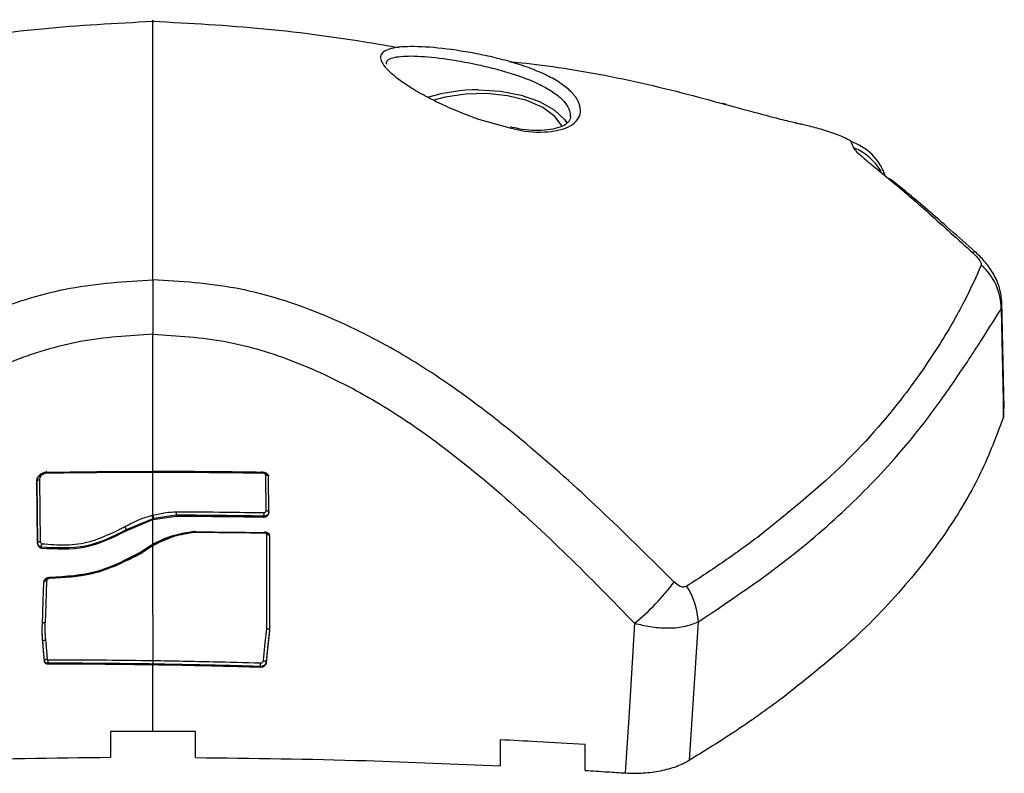
# Model space of a CAD drawing. Units: millimetres. Extents: x 0 to 10.6, y -0.1 to 11.9.
# Drawn here: x 3.3 to 3.3, y 8 to 8.1 of the extents above; entities that cross this region are included whole.
import ezdxf

# ---------------------------------------------------------------- set-up
doc = ezdxf.new("R2010")
doc.units = ezdxf.units.MM

# ---------------------------------------------------------------- blocks, each defined once
blk = doc.blocks.new('OPSI A S073A')
at = {"color": 7, "linetype": 'Continuous', "lineweight": 25}
for p, q in [((1473.131389604923, 1387.341445672989), (1473.131125866876, 1387.341519087764)), ((1473.150995852565, 1387.319972844593), (1473.150825960391, 1387.327574981609)), ((1473.090925485288, 1387.315539840652), (1473.090925485288, 1387.325240022923)), ((1473.150940295054, 1387.319402320858), (1473.150947377329, 1387.319972990108)), ((1473.090925485288, 1387.312482215714), (1473.090925485288, 1387.315491994624)), ((1473.098924003899, 1387.312802888537), (1473.098896986736, 1387.315283926738)), ((1473.082724510444, 1387.314847205173), (1473.082778895294, 1387.310469097017)), ((1473.082778895294, 1387.310524238643), (1473.082724511278, 1387.314902293998)), ((1473.08291343473, 1387.314977056965), (1473.082967645825, 1387.31061528129)), ((1473.099112882975, 1387.312667783039), (1473.099085651477, 1387.315171061207)), ((1473.092575281664, 1387.312476539687), (1473.090978248257, 1387.31224032842)), ((1473.092575281664, 1387.312414312083), (1473.092575281664, 1387.312476519636)), ((1473.090925485288, 1387.312226484378), (1473.08903831545, 1387.311434541323)), ((1473.08903831545, 1387.311374363177), (1473.090925485288, 1387.312164680269)), ((1473.090925485288, 1387.312164680269), (1473.092575281664, 1387.312414312083)), ((1473.090925485288, 1387.312164680269), (1473.090925485288, 1387.312226484378)), ((1473.090925485288, 1387.310402771139), (1473.090925485288, 1387.312164680269)), ((1473.098731596329, 1387.312346475314), (1473.098731596329, 1387.312408454995)), ((1473.089038315481, 1387.311374363122), (1473.089038315481, 1387.311434413995)), ((1473.098959144296, 1387.30446323996), (1473.0989591257, 1387.311109471597)), ((1473.082778895316, 1387.310469097017), (1473.082778895316, 1387.310524238643)), ((1473.089994318342, 1387.309835856737), (1473.090822335502, 1387.310388064089)), ((1473.099147954849, 1387.310982196408), (1473.099147954849, 1387.304320222809)), ((1473.083031626519, 1387.3101573113), (1473.083031626519, 1387.310219845544)), ((1473.090925485288, 1387.305434980933), (1473.090925485288, 1387.310324064453)), ((1473.090925485288, 1387.305434980933), (1473.090925483513, 1387.302220244193)), ((1473.128790175194, 1387.295190496254), (1473.129409603557, 1387.304953570698)), ((1473.083153131437, 1387.303520438595), (1473.083153131437, 1387.303576190362)), ((1473.083278261272, 1387.30222377144), (1473.083278273221, 1387.302225003599)), ((1473.083278261263, 1387.302169425902), (1473.083278261263, 1387.302223772482)), ((1473.083504735458, 1387.302029792045), (1473.083504735458, 1387.302029540382)), ((1473.083504735458, 1387.301967573553), (1473.083504735458, 1387.302029540382)), ((1473.098908543218, 1387.302063096838), (1473.098908543218, 1387.302119050398)), ((1473.090925485288, 1387.297217872624), (1473.090925485288, 1387.301909820549)), ((1473.0985038133, 1387.301737545108), (1473.0985038133, 1387.301799665711)), ((1473.087925485293, 1387.297208862912), (1473.087925485293, 1387.29537170031)), ((1473.093925485288, 1387.29537170031), (1473.093925485288, 1387.297208862912)), ((1473.115415476617, 1387.296623076118), (1473.115415476617, 1387.294785432278)), ((1473.121415476617, 1387.294461578016), (1473.121415476617, 1387.296299476467))]:
    blk.add_line(p, q, dxfattribs=at)
at = {"color": 8, "linetype": 'Continuous', "lineweight": 25}
for p, q in [((1473.113896445025, 1387.340410739374), (1473.116109141066, 1387.339815953544)), ((1473.150768731156, 1387.327019200104), (1473.150768773447, 1387.327611971865)), ((1473.090925485685, 1387.315542287211), (1473.090925485288, 1387.315491994624))]:
    blk.add_line(p, q, dxfattribs=at)
at = {"color": 7, "linetype": 'Continuous', "lineweight": 25, "flags": 128}
for points in [[(1473.113894766554, 1387.342486088399), (1473.115450318371, 1387.342391649306), (1473.116915467171, 1387.342113820483), (1473.118205063832, 1387.341668748331), (1473.119244161682, 1387.341082298827), (1473.119972372131, 1387.340388554283), (1473.12015483659, 1387.340110948837)], [(1473.119793151629, 1387.339930718275), (1473.119283709006, 1387.340616096611), (1473.118429947468, 1387.341235189422), (1473.117295084175, 1387.341728671364), (1473.115950426763, 1387.342065535151), (1473.114480465002, 1387.342224614392), (1473.112977561995, 1387.342195913554), (1473.111536150667, 1387.341981236017), (1473.110736012805, 1387.341767410609)], [(1473.136236622054, 1387.340170369193), (1473.13632955725, 1387.340162135819), (1473.136821273997, 1387.340045939259)], [(1473.150768731156, 1387.327019200104), (1473.150864804319, 1387.322753686849), (1473.150940295054, 1387.319402320858)], [(1473.083121597113, 1387.304776545486), (1473.08318214222, 1387.306428166782), (1473.083229713419, 1387.3077258643)], [(1473.083418461009, 1387.307844012798), (1473.083358049881, 1387.306197456417), (1473.083310583987, 1387.30490372866)], [(1473.124913540804, 1387.304848520879), (1473.124544362516, 1387.298932964195), (1473.124254240085, 1387.29428494937)], [(1473.098720471931, 1387.302214666653), (1473.098854128254, 1387.303473878281), (1473.098959144296, 1387.30446323996)], [(1473.099147945143, 1387.304376170853), (1473.099013879811, 1387.303112194052), (1473.098908543218, 1387.302119050396)], [(1473.099147954849, 1387.304320222809), (1473.099013884082, 1387.303056242895), (1473.098908543218, 1387.302063096838)], [(1473.083278276322, 1387.302224970128), (1473.083235727116, 1387.302684387639), (1473.083208195246, 1387.302981656349), (1473.083180663354, 1387.303278923923), (1473.083153131437, 1387.303576190362)], [(1473.083278261263, 1387.302169425902), (1473.083208188621, 1387.302925995891), (1473.083153131437, 1387.303520438595)], [(1473.083341533522, 1387.303670305989), (1473.083412305818, 1387.302906728648), (1473.083467912541, 1387.302306769765)], [(1473.098720471931, 1387.302214666653), (1473.098757238507, 1387.30220949575), (1473.098792445177, 1387.302201623001), (1473.098824808163, 1387.302191335479), (1473.098853147377, 1387.302179008309), (1473.098876429459, 1387.302165090989), (1473.098893805449, 1387.302150091002), (1473.098904641747, 1387.302134555306), (1473.098908543218, 1387.302119050397)]]:
    blk.add_lwpolyline(points, dxfattribs=at)
at = {"color": 8, "linetype": 'Continuous', "lineweight": 25, "flags": 128}
for points in [[(1473.148941865145, 1387.331062208131), (1473.148941427743, 1387.331062547828), (1473.148885547116, 1387.331052470916), (1473.148775731603, 1387.330980087134)], [(1473.09098870519, 1387.310431167559), (1473.091005147681, 1387.310410191849), (1473.091025922952, 1387.31038046056)]]:
    blk.add_lwpolyline(points, dxfattribs=at)
at = {"color": 7, "linetype": 'Continuous', "lineweight": 25}
for centre, radius, start, end in [((1473.113807352727, 1387.330856116107), 0.01163030079962516, 89.5693584723461, 107.1493507951674), ((1473.138851434229, 1387.335094710121), 0.003984659726375846, 20.34608371425329, 70.8868209755871), ((1473.146775749183, 1387.327074996359), 0.003993371790663187, 359.1994249195287, 49.63431391717413), ((1473.08971124464, 1387.312080774645), 0.001222952035225208, 6.842813147894073, 18.46055299002913), ((1473.089731803215, 1387.312095185889), 0.0012548671628018, 6.641905518215371, 17.9643237804668), ((1473.114245452986, 1387.317845986151), 0.0168149398214557, 309.3785393720327, 323.1346237364706), ((1473.12416379306, 1387.304647606594), 0.005254725537517707, 3.338019534080035, 32.46795971777493), ((1473.091257847307, 1387.302188934683), 0.007256414645866818, 356.9249027893275, 358.8854451812427)]:
    blk.add_arc(centre, radius, start, end, dxfattribs=at)
at = {"color": 8, "linetype": 'Continuous', "lineweight": 25}
for centre, radius, start, end in [((1473.138871686636, 1387.334708491151), 0.003989793068520816, 30.65392591849156, 68.09772282485945), ((1473.090500373889, 1387.310039277379), 0.0005116867991342375, 33.81859084809692, 41.52359752177384)]:
    blk.add_arc(centre, radius, start, end, dxfattribs=at)
at = {"color": 7, "linetype": 'Continuous', "lineweight": 25}
for points, knots in [([(1473.09092420036, 1387.347309921194), (1473.088300754529, 1387.347170452482), (1473.082896109708, 1387.346883128519), (1473.075877667121, 1387.345875379491), (1473.071061477444, 1387.345030838866), (1473.069028812224, 1387.344674884763), (1473.068720127174, 1387.344620828784)], [0, 0, 0, 0, 0.3446840289984328, 0.710094612917339, 0.9559743247840111, 1, 1, 1, 1]), ([(1473.108304709977, 1387.345449845072), (1473.107821182123, 1387.345533342655), (1473.104690264615, 1387.3460740024), (1473.098943391415, 1387.346879660052), (1473.093546382023, 1387.347169325067), (1473.090926615885, 1387.347309931567)], [0, 0, 0, 0, 0.08591173872730727, 0.556291772025682, 1, 1, 1, 1]), ([(1473.116109141066, 1387.339815953544), (1473.116242304174, 1387.339778846277), (1473.117247337575, 1387.339498783401), (1473.118877252292, 1387.339460897961), (1473.120299851799, 1387.339799257808), (1473.120928239964, 1387.340371209012), (1473.121132749174, 1387.340902645564), (1473.121049244892, 1387.341500643993), (1473.12067889365, 1387.342123980357), (1473.12003615929, 1387.342736706425), (1473.119147512638, 1387.343311559722), (1473.118049483517, 1387.343832241619), (1473.11679173235, 1387.344288602339), (1473.115425741393, 1387.344677967575), (1473.113559055773, 1387.345100872323), (1473.111260080556, 1387.345456028459), (1473.108995491905, 1387.34559301229), (1473.107450639234, 1387.345427419852), (1473.106919025856, 1387.344998874257), (1473.107028467303, 1387.344468610546), (1473.10739100402, 1387.343976864351), (1473.108026224628, 1387.343404245981), (1473.108926512662, 1387.342778905109), (1473.109624688411, 1387.342338769349), (1473.110035328142, 1387.342127288188), (1473.110037683261, 1387.342126075292)], [0, 0, 0, 0, 0.01108612375747456, 0.08367125701177107, 0.1562407506663049, 0.1929478693008361, 0.2295688182897207, 0.2665257001743188, 0.3034382631181975, 0.3404026075343075, 0.3774397414498641, 0.4142066537202151, 0.4510618640019202, 0.4877380259942271, 0.5245559442327773, 0.5972237662949412, 0.6699095419685103, 0.7426771216097923, 0.8155640621816892, 0.852219339960997, 0.8890146633084457, 0.9259526301822846, 0.9627824784823206, 0.9997865485574531, 1, 1, 1, 1]), ([(1473.090925485288, 1387.329085620886), (1473.090925480957, 1387.330856175315), (1473.090925472483, 1387.334321075526), (1473.090925456837, 1387.33864521042), (1473.090925453662, 1387.342148170183), (1473.090925474733, 1387.343692423618), (1473.090925485288, 1387.344465978821)], [0, 0, 0, 0, 0.2609886764846674, 0.5107438128440018, 0.7549193284464943, 1, 1, 1, 1]), ([(1473.090925485288, 1387.344465978821), (1473.090925485288, 1387.344577215112), (1473.090925485288, 1387.344776810752), (1473.090925485288, 1387.344957395107), (1473.090925485288, 1387.345037338316)], [0, 0, 0, 0, 0.5573082239823581, 0.9999999999999999, 0.9999999999999999, 0.9999999999999999, 0.9999999999999999]), ([(1473.11610578139, 1387.344469158729), (1473.116280983325, 1387.344457315247), (1473.117212127961, 1387.344394370767), (1473.11950023166, 1387.344102716866), (1473.122790063517, 1387.34354904429), (1473.12622284758, 1387.342803561439), (1473.129439276375, 1387.341985972211), (1473.132343954739, 1387.341179574508), (1473.133959378605, 1387.340752288317), (1473.134758035463, 1387.340541040325)], [0, 0, 0, 0, 0.03748925909859573, 0.1992439335671865, 0.3619768810271374, 0.5248032776093002, 0.685892167253611, 0.8447067793907794, 1, 1, 1, 1]), ([(1473.120394767879, 1387.340629573921), (1473.120376800643, 1387.340509549756), (1473.120344199621, 1387.34029176944), (1473.11985057974, 1387.339868493416), (1473.118644549311, 1387.339583332452), (1473.117249545058, 1387.33960976292), (1473.116344987648, 1387.339833759063), (1473.116161305553, 1387.339879244381)], [0, 0, 0, 0, 0.2028354256559992, 0.3680389136626493, 0.6524988391208948, 0.9294353891500384, 1, 1, 1, 1]), ([(1473.134758035474, 1387.340541040323), (1473.135141681842, 1387.340445147917), (1473.135826763692, 1387.340273911716), (1473.13651739622, 1387.340115597425), (1473.136821273997, 1387.340045939259)], [0, 0, 0, 0, 0.5600007760580787, 1, 1, 1, 1]), ([(1473.136821273971, 1387.340045939265), (1473.136959692855, 1387.340013624583), (1473.137239592896, 1387.339948280315), (1473.137759698585, 1387.339810543553), (1473.138321417287, 1387.339646732288), (1473.138888289139, 1387.339461932449), (1473.139402843885, 1387.339271068535), (1473.139807534127, 1387.339094643851), (1473.140080179323, 1387.338946932161), (1473.140131087647, 1387.338888485893), (1473.140156152262, 1387.338859709986)], [0, 0, 0, 0, 0.1191736142492202, 0.2409837367530619, 0.3660808617701094, 0.4942646893136149, 0.6239666745691586, 0.7526990636164659, 0.8782418610763763, 1, 1, 1, 1]), ([(1473.140156152262, 1387.338859709986), (1473.140193805481, 1387.33877552724), (1473.140261043399, 1387.338625200849), (1473.140329747855, 1387.338475968795), (1473.140359977832, 1387.338410306658)], [0, 0, 0, 0, 0.5599997785976849, 1, 1, 1, 1]), ([(1473.140359977832, 1387.338410306657), (1473.140422406738, 1387.338317313217), (1473.140548338942, 1387.338129725931), (1473.141073608131, 1387.337671283237), (1473.141863222357, 1387.337026302195), (1473.142936454784, 1387.336149761104), (1473.144235132858, 1387.335053007905), (1473.14568752928, 1387.333780821255), (1473.147210860246, 1387.332407533692), (1473.148257515528, 1387.331452794203), (1473.148775731603, 1387.330980087134)], [0, 0, 0, 0, 0.118418730292998, 0.2388754309870004, 0.3634469862976478, 0.4903764613364371, 0.6194069463795424, 0.7474900043349693, 0.8749781889875384, 1, 1, 1, 1]), ([(1473.14894173236, 1387.331062313993), (1473.148347516342, 1387.331588017932), (1473.147186388761, 1387.332615269514), (1473.14560234444, 1387.334002743836), (1473.144279190859, 1387.335128987732), (1473.143363610037, 1387.335859610962), (1473.142900242826, 1387.336226070095), (1473.142825976134, 1387.336236556522), (1473.142823481036, 1387.33623690883)], [0, 0, 0, 0, 0.2266966582200862, 0.442976517704031, 0.642901284897178, 0.8273231863923887, 0.9941986720018046, 1, 1, 1, 1]), ([(1473.148775731603, 1387.330980087134), (1473.148871844944, 1387.330888003903), (1473.149064099534, 1387.330703810704), (1473.149263657118, 1387.330446533997), (1473.14937362785, 1387.330237075261), (1473.14936595268, 1387.330157486603), (1473.149362111158, 1387.330117651449)], [0, 0, 0, 0, 0.2798562247529151, 0.5597937093947482, 0.7796710450389145, 1, 1, 1, 1]), ([(1473.15082200341, 1387.327595858785), (1473.150772685778, 1387.327938954515), (1473.150673167123, 1387.328631291606), (1473.150220709318, 1387.329564603131), (1473.149615573692, 1387.330415587998), (1473.149159750443, 1387.330853068946), (1473.148941732361, 1387.331062313992)], [0, 0, 0, 0, 0.2579213260652807, 0.5204626142709122, 0.7706395605939269, 1, 1, 1, 1]), ([(1473.149362111158, 1387.330117651449), (1473.149009141473, 1387.329316546063), (1473.148302836563, 1387.327713505651), (1473.146435229781, 1387.324439938759), (1473.143617150634, 1387.320368277949), (1473.139594185054, 1387.315754522798), (1473.135682171323, 1387.312599296832), (1473.133727977623, 1387.311023146254)], [0, 0, 0, 0, 0.1696181537942368, 0.3394119675199046, 0.5064161085364269, 0.7534368237641373, 1, 1, 1, 1]), ([(1473.054152769627, 1387.307758083823), (1473.055776935838, 1387.309370083238), (1473.059045722508, 1387.312614383088), (1473.064213271322, 1387.317305607679), (1473.069341243476, 1387.321336483601), (1473.074474325965, 1387.324595008287), (1473.079549430634, 1387.326998714241), (1473.085079601404, 1387.328728555691), (1473.088965468095, 1387.328965903502), (1473.090925485288, 1387.329085620886)], [0, 0, 0, 0, 0.1589457541486724, 0.3198932219835724, 0.484039028355345, 0.6091894699094357, 0.7370987945875541, 0.8673935767948617, 0.9999999999999999, 0.9999999999999999, 0.9999999999999999, 0.9999999999999999]), ([(1473.127698200951, 1387.307758083823), (1473.12607403474, 1387.309370083238), (1473.12280524807, 1387.312614383088), (1473.117637699256, 1387.317305607679), (1473.112509727101, 1387.321336483601), (1473.107376644613, 1387.324595008287), (1473.102301539944, 1387.326998714241), (1473.096771369173, 1387.328728555691), (1473.092885502483, 1387.328965903502), (1473.090925485289, 1387.329085620886)], [0, 0, 0, 0, 0.1589457541485896, 0.3198932219835012, 0.4840390283553467, 0.6091894699094609, 0.7370987945875566, 0.8673935767948676, 1, 1, 1, 1]), ([(1473.090925485288, 1387.329085620886), (1473.090925515565, 1387.328802791623), (1473.090925577101, 1387.3282279334), (1473.090925584222, 1387.327242471074), (1473.090925549167, 1387.326235407176), (1473.090925506368, 1387.325608655155), (1473.090925485288, 1387.325299970549)], [0, 0, 0, 0, 0.2457409659749727, 0.4994752437443782, 0.7534841814486581, 1, 1, 1, 1]), ([(1473.129409603425, 1387.304953570765), (1473.131205374744, 1387.306153883209), (1473.134797531401, 1387.308554918514), (1473.139387910526, 1387.312386823088), (1473.143014503676, 1387.316086639053), (1473.145790361503, 1387.31951012783), (1473.147875712434, 1387.322508245474), (1473.149583503726, 1387.325134589667), (1473.150373177322, 1387.326390236526), (1473.150768731156, 1387.327019200104)], [0, 0, 0, 0, 0.1669154463595925, 0.3338879654717371, 0.5008084516629753, 0.6259601918921641, 0.7510909743794026, 0.875319473526679, 1, 1, 1, 1]), ([(1473.09092548636, 1387.325240022924), (1473.089206937186, 1387.325136119919), (1473.085770927968, 1387.324928379757), (1473.080833719285, 1387.323391232323), (1473.076217988354, 1387.321197115933), (1473.071447762546, 1387.318142586675), (1473.066599387408, 1387.314271951823), (1473.061654488786, 1387.309674527572), (1473.058510788773, 1387.306458219007), (1473.056937429773, 1387.304848520879)], [0, 0, 0, 0, 0.1245442994658282, 0.2490096688234177, 0.3737567883575505, 0.4985326210742713, 0.6656833870320301, 0.8326812197877163, 1, 1, 1, 1]), ([(1473.090925484217, 1387.325240022924), (1473.092644033392, 1387.325136119919), (1473.096080042609, 1387.324928379757), (1473.101017251292, 1387.323391232323), (1473.105632982223, 1387.321197115933), (1473.110403208032, 1387.318142586675), (1473.11525158317, 1387.314271951823), (1473.120196481791, 1387.309674527572), (1473.123340181805, 1387.306458219007), (1473.124913540804, 1387.304848520879)], [0, 0, 0, 0, 0.1245442994657971, 0.2490096688234137, 0.3737567883575256, 0.4985326210742915, 0.6656833870320392, 0.8326812197877522, 1, 1, 1, 1]), ([(1473.090925485288, 1387.325299970549), (1473.090925485288, 1387.325288758054), (1473.090925485288, 1387.325268724235), (1473.090925485288, 1387.325248797219), (1473.090925485288, 1387.325240022923)], [0, 0, 0, 0, 0.5596783475799668, 1, 1, 1, 1]), ([(1473.150940295054, 1387.319402320858), (1473.150443513199, 1387.318083015311), (1473.149451021096, 1387.315447250087), (1473.147183502277, 1387.31157786427), (1473.144165067291, 1387.307575863284), (1473.140272146969, 1387.30347534358), (1473.136866487272, 1387.300782952646), (1473.135163427982, 1387.299436575791)], [0, 0, 0, 0, 0.1861415100558746, 0.3718814950176922, 0.5583977739082718, 0.7791691358889382, 1, 1, 1, 1]), ([(1473.082724510475, 1387.314901668947), (1473.082738941438, 1387.314980676985), (1473.082767746873, 1387.315138383786), (1473.082927266467, 1387.315341954552), (1473.083148167262, 1387.315485512589), (1473.083322959293, 1387.315512825638), (1473.083405446886, 1387.315525715171)], [0, 0, 0, 0, 0.2502014415200875, 0.4994234710365015, 0.7637686786670507, 1, 1, 1, 1]), ([(1473.083405446886, 1387.315483869668), (1473.083322358401, 1387.315470299493), (1473.083147540315, 1387.31544174786), (1473.082926960112, 1387.315294834598), (1473.082767769712, 1387.315087948838), (1473.082738947306, 1387.314927548104), (1473.082724510475, 1387.314847205114)], [0, 0, 0, 0, 0.2375931362024641, 0.499895712428533, 0.7495031776497026, 1, 1, 1, 1]), ([(1473.08340557453, 1387.315436020483), (1473.083335047503, 1387.315422691416), (1473.08319438886, 1387.315396108012), (1473.083037986638, 1387.315274279111), (1473.082940524316, 1387.31512927537), (1473.082922479844, 1387.315027882139), (1473.08291343473, 1387.314977056965)], [0, 0, 0, 0, 0.2806262174566967, 0.5596791025887401, 0.7792812565632783, 0.9999999999999999, 0.9999999999999999, 0.9999999999999999, 0.9999999999999999]), ([(1473.083405440601, 1387.315525714785), (1473.083405042794, 1387.3155315096), (1473.083404227847, 1387.315543380841), (1473.083403328082, 1387.315551780039), (1473.083402708366, 1387.315552186324), (1473.083402478525, 1387.315543758755), (1473.083402659048, 1387.315527239063), (1473.08340324205, 1387.315503014262), (1473.08340418766, 1387.315471879695), (1473.083405122865, 1387.315447698831), (1473.08340557453, 1387.315436020483)], [0, 0, 0, 0, 0.1188838152082824, 0.2435450669637586, 0.3714949356965362, 0.4998183535791743, 0.6157844436231021, 0.7498829471063455, 0.8792039091613267, 1, 1, 1, 1]), ([(1473.090925485288, 1387.315539840652), (1473.089521515738, 1387.315536905138), (1473.087014412627, 1387.315531663117), (1473.084508192104, 1387.31549847328), (1473.083405446886, 1387.315483869643)], [0, 0, 0, 0, 0.559996732899542, 0.9999999999999999, 0.9999999999999999, 0.9999999999999999, 0.9999999999999999]), ([(1473.090925485288, 1387.315491994624), (1473.089521536474, 1387.315489058606), (1473.087014475876, 1387.315483815698), (1473.08450829794, 1387.315450624624), (1473.08340557453, 1387.315436020483)], [0, 0, 0, 0, 0.559997957794613, 0.9999999999999999, 0.9999999999999999, 0.9999999999999999, 0.9999999999999999]), ([(1473.098623327663, 1387.315481097228), (1473.097186631662, 1387.315499936896), (1473.094621087395, 1387.315533579365), (1473.092054703148, 1387.315537927471), (1473.090925485288, 1387.315539840652)], [0, 0, 0, 0, 0.5599965746394837, 0.9999999999999999, 0.9999999999999999, 0.9999999999999999, 0.9999999999999999]), ([(1473.098642795542, 1387.315432949089), (1473.09720246382, 1387.315451885332), (1473.094630433374, 1387.315485700176), (1473.09205755646, 1387.315490071314), (1473.090925485288, 1387.315491994624)], [0, 0, 0, 0, 0.5599979285651405, 1, 1, 1, 1]), ([(1473.090925485703, 1387.315581555933), (1473.09236266228, 1387.315578458743), (1473.094929064737, 1387.315572928014), (1473.097494518994, 1387.315538090798), (1473.098623327663, 1387.315522762304)], [0, 0, 0, 0, 0.5599965716115658, 1, 1, 1, 1]), ([(1473.098623327291, 1387.315522449127), (1473.09867288934, 1387.315523386038), (1473.098777444262, 1387.315525362521), (1473.098909314998, 1387.315469164793), (1473.098997502928, 1387.31539404425), (1473.09905642698, 1387.315315524569), (1473.099075170366, 1387.315256832597), (1473.099085651477, 1387.315224012647)], [0, 0, 0, 0, 0.2363894403570184, 0.4986815546236836, 0.6732925349507456, 0.817308524288225, 1, 1, 1, 1]), ([(1473.099085651477, 1387.315171061207), (1473.099076736934, 1387.315200874031), (1473.099060252683, 1387.315256002156), (1473.099005057307, 1387.315338696513), (1473.098915957455, 1387.315420976601), (1473.098778870962, 1387.315482742191), (1473.098673881789, 1387.315481631874), (1473.098623327291, 1387.315481097233)], [0, 0, 0, 0, 0.1611583323888869, 0.2980045480651212, 0.5006848852594736, 0.7595692616708829, 1, 1, 1, 1]), ([(1473.09862333456, 1387.315522762198), (1473.098623658614, 1387.315528690684), (1473.098624318366, 1387.315540760684), (1473.098626121701, 1387.315549070784), (1473.098628455434, 1387.315549272281), (1473.098631186504, 1387.315540469501), (1473.098634218109, 1387.31552284938), (1473.098638554605, 1387.315490409704), (1473.098641128232, 1387.315455539528), (1473.098642795542, 1387.315432949089)], [0, 0, 0, 0, 0.12144023182491, 0.2472441923688623, 0.3745879955490056, 0.5004321747295223, 0.6328635709305651, 0.7621528142790539, 1, 1, 1, 1]), ([(1473.098896986759, 1387.315283925856), (1473.098885147667, 1387.315310375304), (1473.098861525334, 1387.315363149425), (1473.098791540226, 1387.315413734641), (1473.098715387142, 1387.315437928839), (1473.098667025247, 1387.315434611236), (1473.098642795542, 1387.315432949089)], [0, 0, 0, 0, 0.2806250279905627, 0.5599261987441072, 0.7795194243108826, 1, 1, 1, 1]), ([(1473.099085653588, 1387.315225788064), (1473.099082971952, 1387.315235417936), (1473.099077488622, 1387.315255108811), (1473.099035893526, 1387.315276201236), (1473.098986253111, 1387.315285400681), (1473.09893932857, 1387.315287492998), (1473.09891145291, 1387.315285144576), (1473.098896986759, 1387.315283925856)], [0, 0, 0, 0, 0.2440674270815991, 0.4990617547380999, 0.718524655995677, 0.8539275937579245, 1, 1, 1, 1]), ([(1473.082724511287, 1387.314902293998), (1473.082726735634, 1387.31491125596), (1473.082731490804, 1387.314930414671), (1473.082764523115, 1387.314951528283), (1473.082802794656, 1387.314964790636), (1473.082848229954, 1387.314974919464), (1473.082887543603, 1387.314976208219), (1473.08291343473, 1387.314977056965)], [0, 0, 0, 0, 0.221183398841796, 0.4728416356012585, 0.6062219006062879, 0.7406661916086841, 1, 1, 1, 1]), ([(1473.088929791809, 1387.311654989287), (1473.089275138205, 1387.311841887895), (1473.089891952324, 1387.312175702583), (1473.090571977959, 1387.312378688001), (1473.090871265873, 1387.312468024461)], [0, 0, 0, 0, 0.5598873074129805, 1, 1, 1, 1]), ([(1473.090871265873, 1387.312468024461), (1473.090881380361, 1387.312470700094), (1473.090899439037, 1387.312475477241), (1473.090917527845, 1387.312480157029), (1473.090925485288, 1387.312482215714)], [0, 0, 0, 0, 0.5600902359841474, 1, 1, 1, 1]), ([(1473.090925477157, 1387.312482215267), (1473.09122886335, 1387.312550768811), (1473.091770710422, 1387.312673205289), (1473.09232712883, 1387.31270898412), (1473.092572002392, 1387.312724729987)], [0, 0, 0, 0, 0.5599111042756675, 1, 1, 1, 1]), ([(1473.092572002392, 1387.312724729987), (1473.093724182352, 1387.3127170883), (1473.09578165075, 1387.3127034424), (1473.097838377868, 1387.312670974139), (1473.098743340143, 1387.312656688066)], [0, 0, 0, 0, 0.5599988610075302, 1, 1, 1, 1]), ([(1473.092572002392, 1387.312724729987), (1473.092572334215, 1387.312710084445), (1473.092572991066, 1387.312681093272), (1473.09257371795, 1387.312635468753), (1473.092574294809, 1387.312593083928), (1473.092574821206, 1387.312547389908), (1473.092575276287, 1387.31250586364), (1473.092575280143, 1387.312485156557), (1473.092575281747, 1387.312476539689)], [0, 0, 0, 0, 0.163268665745898, 0.32319392934079, 0.4741864615753282, 0.61197767057579, 0.8385317405841605, 1, 1, 1, 1]), ([(1473.098731596329, 1387.312408638501), (1473.097582603513, 1387.312426350205), (1473.095530826746, 1387.312457978306), (1473.093478366394, 1387.312470854221), (1473.092575281664, 1387.312476519636)], [0, 0, 0, 0, 0.5599989411178964, 1, 1, 1, 1]), ([(1473.099112882591, 1387.312722943239), (1473.099110281679, 1387.31269656442), (1473.099105398278, 1387.312647036289), (1473.099069273797, 1387.312566437981), (1473.099013873405, 1387.31249974603), (1473.098941446345, 1387.312451769737), (1473.098875012255, 1387.31242435614), (1473.098804107762, 1387.312408195303), (1473.098755711629, 1387.312408368629), (1473.098731596329, 1387.312408454995)], [0, 0, 0, 0, 0.1529683071234149, 0.2872090041635708, 0.4991638632458359, 0.6256259831060504, 0.7512638250873638, 0.8760572991871102, 1, 1, 1, 1]), ([(1473.098731596329, 1387.312346475316), (1473.098755866081, 1387.312346185128), (1473.098804461795, 1387.312345604081), (1473.098875509828, 1387.312361819458), (1473.098941773187, 1387.312389598623), (1473.099016813083, 1387.312440403423), (1473.099072760315, 1387.312511655481), (1473.099106447686, 1387.31259516829), (1473.099110686617, 1387.312643000022), (1473.099112882931, 1387.312667783041)], [0, 0, 0, 0, 0.1246085577993387, 0.2495057215725234, 0.3747318948482658, 0.5003171805707489, 0.7303354054057815, 0.8602788870168394, 1, 1, 1, 1]), ([(1473.098743340143, 1387.312656688066), (1473.09874248129, 1387.312634720389), (1473.09874070235, 1387.312589218805), (1473.098737570314, 1387.312517100728), (1473.098734390863, 1387.312451329409), (1473.098732541442, 1387.312423008125), (1473.098731603078, 1387.312408638386)], [0, 0, 0, 0, 0.24133364239295, 0.4998736167131152, 0.7462443667086307, 1, 1, 1, 1]), ([(1473.098743340143, 1387.312656688066), (1473.098768942838, 1387.312657527692), (1473.098820133784, 1387.312659206468), (1473.098880442551, 1387.312697382877), (1473.098915894831, 1387.312748441538), (1473.098921298679, 1387.312784724785), (1473.098924003899, 1387.312802888537)], [0, 0, 0, 0, 0.2796467646938769, 0.5591357652546101, 0.7792990100393495, 1, 1, 1, 1]), ([(1473.098924003899, 1387.312802888537), (1473.098937336608, 1387.312802310596), (1473.098964334474, 1387.312801140304), (1473.099002929465, 1387.312795199906), (1473.09903789163, 1387.312786366491), (1473.099075335954, 1387.312771661933), (1473.099106477434, 1387.312750140981), (1473.099110865683, 1387.312731507489), (1473.099112882591, 1387.312722943239)], [0, 0, 0, 0, 0.1339105320995997, 0.2711600584009537, 0.4085237487518802, 0.5427406487521181, 0.7898363132470577, 1, 1, 1, 1]), ([(1473.090978248257, 1387.31224032842), (1473.090968391442, 1387.312237769131), (1473.090950789988, 1387.312233198973), (1473.09093321728, 1387.312228536059), (1473.090925485288, 1387.312226484378)], [0, 0, 0, 0, 0.5600000003740506, 0.9999999999999999, 0.9999999999999999, 0.9999999999999999, 0.9999999999999999]), ([(1473.092575281664, 1387.312414312083), (1473.093724654046, 1387.312406684675), (1473.095777112755, 1387.312393064249), (1473.097828834338, 1387.312360710854), (1473.098731596329, 1387.31234647529)], [0, 0, 0, 0, 0.5599978095571958, 0.9999999999999999, 0.9999999999999999, 0.9999999999999999, 0.9999999999999999]), ([(1473.089038315481, 1387.311434413995), (1473.088099555365, 1387.310969401022), (1473.086221511242, 1387.310039115569), (1473.08409511915, 1387.310159597346), (1473.083031626519, 1387.310219855038)], [0, 0, 0, 0, 0.4998605218809197, 0.9999999999999999, 0.9999999999999999, 0.9999999999999999, 0.9999999999999999]), ([(1473.083031626519, 1387.3101573113), (1473.084094687637, 1387.310097310149), (1473.08622110519, 1387.309977291181), (1473.088099158442, 1387.310908629358), (1473.089038315481, 1387.311374363118)], [0, 0, 0, 0, 0.4999305600953191, 1, 1, 1, 1]), ([(1473.083085415137, 1387.310461611409), (1473.083652049972, 1387.310412778877), (1473.084786006145, 1387.310315054651), (1473.086833495613, 1387.310609016191), (1473.088134156767, 1387.311257997274), (1473.088929791809, 1387.311654989287)], [0, 0, 0, 0, 0.2794425014111533, 0.5592235584371196, 1, 1, 1, 1]), ([(1473.088929791809, 1387.311654989287), (1473.088938464325, 1387.311642577027), (1473.088955649503, 1387.311617981293), (1473.088979494289, 1387.311578304903), (1473.088999635308, 1387.311540884027), (1473.089018915159, 1387.31149996227), (1473.089033334681, 1387.311462141674), (1473.089036849123, 1387.311442649715), (1473.0890383115, 1387.311434539017)], [0, 0, 0, 0, 0.1627725772003371, 0.3225449045221221, 0.4736010616131182, 0.6115471926200925, 0.8383629412913766, 1, 1, 1, 1]), ([(1473.090925485288, 1387.310445936298), (1473.091395275827, 1387.310672668672), (1473.092321366477, 1387.311119622611), (1473.093355335921, 1387.311269643665), (1473.093864789691, 1387.311343561509)], [0, 0, 0, 0, 0.5072835349318237, 1, 1, 1, 1]), ([(1473.090925485907, 1387.310402770203), (1473.091388312836, 1387.310626624115), (1473.0923138925, 1387.311074296059), (1473.093347851587, 1387.31122604757), (1473.093864789691, 1387.311301917243)], [0, 0, 0, 0, 0.5000400785566288, 1, 1, 1, 1]), ([(1473.09387767956, 1387.311253996916), (1473.093375875151, 1387.311180200266), (1473.092372803977, 1387.311032686033), (1473.091474723759, 1387.310597789955), (1473.091025924334, 1387.310380458466)], [0, 0, 0, 0, 0.5002679984232838, 1, 1, 1, 1]), ([(1473.093864790075, 1387.311343624898), (1473.093864914438, 1387.311349387753), (1473.093865170197, 1387.3113612393), (1473.093866099453, 1387.311369788553), (1473.093867430339, 1387.311370368215), (1473.093868488987, 1387.311364519467), (1473.093869224463, 1387.311359767885), (1473.093869443053, 1387.311358460164), (1473.09387022227, 1387.311353280704), (1473.093871860873, 1387.311339308832), (1473.093874436449, 1387.311307799401), (1473.093876514873, 1387.311273318819), (1473.09387767956, 1387.311253996915)], [0, 0, 0, 0, 0.1175027175594402, 0.2416491042617091, 0.3701489934995039, 0.5001633265568168, 0.5014010999660018, 0.5110809140713134, 0.537896242875632, 0.6385637002655428, 0.7974617276997683, 1, 1, 1, 1]), ([(1473.093864789691, 1387.311301917243), (1473.094794042397, 1387.311295373029), (1473.096453426469, 1387.311283686902), (1473.098112269333, 1387.311259759605), (1473.098842162566, 1387.31124923156)], [0, 0, 0, 0, 0.5599985692890114, 1, 1, 1, 1]), ([(1473.098849478811, 1387.31120126538), (1473.097921548491, 1387.311214392824), (1473.09626452801, 1387.311237834718), (1473.094606995162, 1387.311249058461), (1473.09387767956, 1387.311253996916)], [0, 0, 0, 0, 0.5599993065277491, 1, 1, 1, 1]), ([(1473.098842162566, 1387.31129085633), (1473.09887667986, 1387.311287985309), (1473.09893152011, 1387.311283423901), (1473.099001628073, 1387.311253450571), (1473.099066321814, 1387.311210584601), (1473.099127858848, 1387.311137933427), (1473.099141240463, 1387.311070459028), (1473.099147954849, 1387.311036602939)], [0, 0, 0, 0, 0.2240351440385212, 0.3559416730932458, 0.5009391043196504, 0.7495902136538231, 0.9999999999999999, 0.9999999999999999, 0.9999999999999999, 0.9999999999999999]), ([(1473.098842162566, 1387.31124923156), (1473.098878744024, 1387.311245395518), (1473.098955777565, 1387.311237317547), (1473.09903076453, 1387.311191792276), (1473.099075973216, 1387.311148405792), (1473.099104462534, 1387.311113175246), (1473.099135962476, 1387.311056796206), (1473.099143616494, 1387.311009183594), (1473.099147954849, 1387.310982196408)], [0, 0, 0, 0, 0.2368901964079177, 0.4988453690977133, 0.5574340539992789, 0.6602311407687317, 0.8074164599807415, 0.9999999999999999, 0.9999999999999999, 0.9999999999999999, 0.9999999999999999]), ([(1473.098849478811, 1387.311201265379), (1473.098849365531, 1387.311223833989), (1473.098849190632, 1387.311258678987), (1473.098848291777, 1387.311291073706), (1473.09884735473, 1387.311309009953), (1473.09884618848, 1387.311317540177), (1473.098844498931, 1387.311317486494), (1473.098843081646, 1387.311301346529), (1473.09884216369, 1387.311290892903)], [0, 0, 0, 0, 0.2379555591169245, 0.367393533013162, 0.5000000011996898, 0.6326064692388557, 0.7620444426895286, 0.9999999999999999, 0.9999999999999999, 0.9999999999999999, 0.9999999999999999]), ([(1473.098959125753, 1387.311109471151), (1473.098955722489, 1387.311123084444), (1473.098948923011, 1387.311150282832), (1473.098919894614, 1387.311180241666), (1473.098885202927, 1387.311197987861), (1473.098861391549, 1387.311200172442), (1473.098849478811, 1387.31120126538)], [0, 0, 0, 0, 0.2798500556909446, 0.5591204355011418, 0.7794296981039245, 1, 1, 1, 1]), ([(1473.098959125756, 1387.311109471151), (1473.098975813005, 1387.311109489298), (1473.099015370128, 1387.311109532316), (1473.099064099269, 1387.311100894148), (1473.099102131738, 1387.311087838379), (1473.099127251785, 1387.311073602377), (1473.099144602732, 1387.31105632928), (1473.099146833625, 1387.31104358936), (1473.09914795485, 1387.311037186406)], [0, 0, 0, 0, 0.1675599415217797, 0.3972008095989189, 0.5350289012796062, 0.6846313806052802, 0.841498924661572, 1, 1, 1, 1]), ([(1473.082778895316, 1387.310469097018), (1473.082786646155, 1387.3104322004), (1473.082801662454, 1387.310360717723), (1473.082862405145, 1387.310269989335), (1473.08293932555, 1387.310199705016), (1473.083001535863, 1387.310171131897), (1473.083031626497, 1387.310157311305)], [0, 0, 0, 0, 0.2748215554022354, 0.5324330937243376, 0.7738416034714334, 1, 1, 1, 1]), ([(1473.082778905726, 1387.310525107956), (1473.082778902375, 1387.310524957388), (1473.082778896389, 1387.310524688516), (1473.082778895626, 1387.310524376251), (1473.082778895291, 1387.310524238854)], [0, 0, 0, 0, 0.5599990587388638, 1, 1, 1, 1]), ([(1473.082778905726, 1387.310525107956), (1473.082780921867, 1387.310533427492), (1473.082785377813, 1387.310551814806), (1473.082815078864, 1387.310574680349), (1473.082851735259, 1387.310591518321), (1473.082886815036, 1387.310602553929), (1473.082926155999, 1387.310610949856), (1473.082953887294, 1387.310613844209), (1473.082967645875, 1387.31061528021)], [0, 0, 0, 0, 0.2010711093297239, 0.4443947005235493, 0.5793549622688863, 0.7192996863485303, 0.8607335741189646, 1, 1, 1, 1]), ([(1473.083031626497, 1387.31021984555), (1473.083001977196, 1387.310233268493), (1473.082940372525, 1387.31026115839), (1473.082863507185, 1387.310329452803), (1473.082802052705, 1387.310418378114), (1473.082786802235, 1387.310488697456), (1473.082778905726, 1387.310525107956)], [0, 0, 0, 0, 0.2231370933614936, 0.4636293853061684, 0.7222738162577557, 1, 1, 1, 1]), ([(1473.082967645875, 1387.31061528021), (1473.082972054479, 1387.310597465044), (1473.082980853744, 1387.310561907215), (1473.083017545844, 1387.310504882031), (1473.083059688938, 1387.310478013358), (1473.083085415137, 1387.310461611409)], [0, 0, 0, 0, 0.2811666875427842, 0.5611891039998094, 0.9999999999999999, 0.9999999999999999, 0.9999999999999999, 0.9999999999999999]), ([(1473.083031626513, 1387.310219855039), (1473.083032428942, 1387.310235142266), (1473.083034035719, 1387.310265753262), (1473.083046976457, 1387.310334202561), (1473.083064795544, 1387.310402856881), (1473.083078875111, 1387.310442976139), (1473.083085414855, 1387.310461610926)], [0, 0, 0, 0, 0.2677153502023539, 0.5360705926529571, 0.7845118154961938, 1, 1, 1, 1]), ([(1473.089994318348, 1387.309791518992), (1473.09006902048, 1387.309847941983), (1473.090218424587, 1387.309960787848), (1473.090524816169, 1387.310170492432), (1473.090766061135, 1387.310310349618), (1473.090925484523, 1387.310402772298)], [0, 0, 0, 0, 0.2532657961209083, 0.5065310667011448, 1, 1, 1, 1]), ([(1473.091025922952, 1387.310380460561), (1473.091007105553, 1387.310370036863), (1473.090973503054, 1387.310351423116), (1473.09094015775, 1387.310332423511), (1473.090925485816, 1387.310324063684)], [0, 0, 0, 0, 0.5600000083585446, 1, 1, 1, 1]), ([(1473.133727977391, 1387.311023146605), (1473.132912427159, 1387.310423096951), (1473.131277036156, 1387.309219840833), (1473.129492014275, 1387.308053293666), (1473.128597161782, 1387.307468489832)], [0, 0, 0, 0, 0.4986882215097083, 1, 1, 1, 1]), ([(1473.090110905956, 1387.309779502951), (1473.088977470848, 1387.30920702594), (1473.086950700521, 1387.308183341909), (1473.084650074743, 1387.30805979113), (1473.083636032843, 1387.308005333917)], [0, 0, 0, 0, 0.5592321399839016, 1, 1, 1, 1]), ([(1473.083649743917, 1387.308094858336), (1473.084779547954, 1387.308165900111), (1473.08703736192, 1387.308307870847), (1473.089009188298, 1387.309326323637), (1473.089994318061, 1387.30983514539)], [0, 0, 0, 0, 0.5003973103792456, 1, 1, 1, 1]), ([(1473.083649743917, 1387.308053254265), (1473.084779433849, 1387.308123799377), (1473.087037252677, 1387.308264792122), (1473.089009084035, 1387.309282846141), (1473.089994318061, 1387.309791521215)], [0, 0, 0, 0, 0.5003456950514218, 1, 1, 1, 1]), ([(1473.089994297554, 1387.309835840618), (1473.089994729056, 1387.3098457821), (1473.089995391236, 1387.309861038226), (1473.090009179165, 1387.309864137544), (1473.090024126712, 1387.309859716352), (1473.090043323916, 1387.309847659514), (1473.090071851707, 1387.309824266158), (1473.090095543332, 1387.309797111285), (1473.090110905956, 1387.309779502951)], [0, 0, 0, 0, 0.2407186562028588, 0.3694050399190733, 0.4997753795353577, 0.6321282424478203, 0.7614568471734036, 0.9999999999999999, 0.9999999999999999, 0.9999999999999999, 0.9999999999999999]), ([(1473.090925485288, 1387.310324064453), (1473.090767728641, 1387.310229586819), (1473.090485976629, 1387.310060850579), (1473.090225526598, 1387.309865482069), (1473.090110905956, 1387.309779502951)], [0, 0, 0, 0, 0.559913113802306, 1, 1, 1, 1]), ([(1473.083229709855, 1387.307780280453), (1473.083230463473, 1387.307785656564), (1473.083231989774, 1387.307796544786), (1473.083244935164, 1387.307811494945), (1473.083265235232, 1387.30782446183), (1473.083299964243, 1387.307837448973), (1473.083351751442, 1387.307846563108), (1473.083397437991, 1387.307844816509), (1473.083418461009, 1387.307844012798)], [0, 0, 0, 0, 0.1336017376868358, 0.2705832215025514, 0.4077627473156814, 0.5419053911417556, 0.7892042307228679, 1, 1, 1, 1]), ([(1473.083229713419, 1387.30777938104), (1473.083237212253, 1387.307812051679), (1473.083246626746, 1387.307853068391), (1473.083267825162, 1387.307892790898), (1473.083273682798, 1387.307902810985), (1473.083275273617, 1387.307905451908), (1473.083275738197, 1387.307906217424), (1473.083299710348, 1387.307945601317), (1473.083366289736, 1387.308018303098), (1473.083501542836, 1387.308087352205), (1473.083602283801, 1387.308092399114), (1473.083649743917, 1387.308094776766)], [0, 0, 0, 0, 0.185758165537829, 0.2332121297771253, 0.2456265006711444, 0.2490049360465484, 0.2499868673629294, 0.2504972507283902, 0.4998161094432451, 0.7643581646962601, 1, 1, 1, 1]), ([(1473.083229713419, 1387.3077258643), (1473.083236439163, 1387.307756315224), (1473.083248714893, 1387.307811893803), (1473.08329643494, 1387.307894206266), (1473.083375466896, 1387.307977123742), (1473.08350048417, 1387.308044305154), (1473.083601357105, 1387.30805035315), (1473.083649743917, 1387.308053254258)], [0, 0, 0, 0, 0.1685238613069649, 0.3075872917769333, 0.5006638486800115, 0.7604780248369534, 0.9999999999999999, 0.9999999999999999, 0.9999999999999999, 0.9999999999999999]), ([(1473.083636032843, 1387.308005333917), (1473.083607339728, 1387.308003476283), (1473.083549958075, 1387.307999761313), (1473.083481084491, 1387.307958124963), (1473.083435652626, 1387.307903804359), (1473.083424197872, 1387.307863965312), (1473.083418461009, 1387.307844012798)], [0, 0, 0, 0, 0.2800238999070943, 0.5600031416306018, 0.7796372194091589, 1, 1, 1, 1]), ([(1473.083649741678, 1387.308094858397), (1473.083649208405, 1387.308102508982), (1473.083647925694, 1387.308120911336), (1473.083645308014, 1387.308123343226), (1473.083642686126, 1387.308109328233), (1473.083640397412, 1387.30808578201), (1473.083638102368, 1387.308050896094), (1473.083636722427, 1387.308020515651), (1473.083636032843, 1387.308005333917)], [0, 0, 0, 0, 0.1632301601456713, 0.392626090022739, 0.5320783067903742, 0.6837072119165464, 0.841941974118868, 1, 1, 1, 1]), ([(1473.128597161782, 1387.307468489831), (1473.128519752639, 1387.307437047109), (1473.128364836147, 1387.307374121775), (1473.128029055257, 1387.307471243905), (1473.127823650507, 1387.307649323139), (1473.127698200951, 1387.307758083823)], [0, 0, 0, 0, 0.2799350299711065, 0.5602252049779373, 1, 1, 1, 1]), ([(1473.083121596721, 1387.304831092461), (1473.083122738664, 1387.30483764727), (1473.083125482018, 1387.304853394258), (1473.083148640299, 1387.304872540531), (1473.083182259346, 1387.304887442465), (1473.083218592313, 1387.304897111557), (1473.083262407582, 1387.304903423506), (1473.083294457253, 1387.304903626512), (1473.083310583987, 1387.30490372866)], [0, 0, 0, 0, 0.162330237198142, 0.3899750593515079, 0.5283345350273073, 0.6794962152391251, 0.8387291002051372, 1, 1, 1, 1]), ([(1473.083310583987, 1387.30490372866), (1473.083305731297, 1387.30476375027), (1473.083297738515, 1387.304533194306), (1473.083304216655, 1387.304212161252), (1473.083317161969, 1387.303940824551), (1473.083333409555, 1387.303760480131), (1473.083341533522, 1387.303670305989)], [0, 0, 0, 0, 0.3399890121375587, 0.5599899715736946, 0.7799902742669482, 1, 1, 1, 1]), ([(1473.124913540804, 1387.304848520879), (1473.125273930164, 1387.304760456881), (1473.126030941275, 1387.30457547521), (1473.127221092807, 1387.304487323518), (1473.128432225018, 1387.304573429397), (1473.129077921729, 1387.30482456655), (1473.129409603426, 1387.304953570765)], [0, 0, 0, 0, 0.2170855397777098, 0.4559961651386804, 0.7205559323878515, 1, 1, 1, 1]), ([(1473.083153131437, 1387.303520438595), (1473.083134809858, 1387.303754528292), (1473.083102090928, 1387.304172568923), (1473.083115636595, 1387.304591987996), (1473.083121597113, 1387.304776545486)], [0, 0, 0, 0, 0.5599687689836452, 1, 1, 1, 1]), ([(1473.098959144296, 1387.30446323996), (1473.098982959261, 1387.304460889861), (1473.099032463892, 1387.304456004662), (1473.099093949809, 1387.304435224088), (1473.099138378727, 1387.304407361432), (1473.099144665479, 1387.30438686395), (1473.099147945143, 1387.304376170853)], [0, 0, 0, 0, 0.2405778272241392, 0.5000938025938877, 0.7392096339771284, 1, 1, 1, 1]), ([(1473.083153131437, 1387.303576190362), (1473.083153131467, 1387.303576201515), (1473.083153131519, 1387.303576221431), (1473.083153131853, 1387.303576238582), (1473.083153132001, 1387.303576246129)], [0, 0, 0, 0, 0.5600016543901953, 1, 1, 1, 1]), ([(1473.083153131916, 1387.303576246122), (1473.083155929551, 1387.303586224871), (1473.083161743171, 1387.303606961191), (1473.083205266947, 1387.303636720961), (1473.083268344305, 1387.303660231056), (1473.083317755659, 1387.303667032828), (1473.083341533394, 1387.303670305978)], [0, 0, 0, 0, 0.2406107359108234, 0.5000007214830288, 0.7593903142020072, 1, 1, 1, 1]), ([(1473.083504735458, 1387.301967573553), (1473.083489979152, 1387.30196736542), (1473.083460280438, 1387.301966946528), (1473.083416753658, 1387.301977315492), (1473.083376079545, 1387.301995052316), (1473.083330678643, 1387.302027202463), (1473.083297663635, 1387.302071929403), (1473.083279330976, 1387.30212413483), (1473.083278627498, 1387.30215391969), (1473.083278261263, 1387.302169425902)], [0, 0, 0, 0, 0.1231260017216631, 0.247804831375324, 0.3738453638308753, 0.5005684795993736, 0.7281932509425463, 0.8584954682722581, 1, 1, 1, 1]), ([(1473.083504735458, 1387.302029540316), (1473.083471081409, 1387.302031849515), (1473.083403682476, 1387.302036474147), (1473.083327094529, 1387.302088512988), (1473.083283284275, 1387.302154838421), (1473.083279936713, 1387.302200815575), (1473.083278263056, 1387.302223802453)], [0, 0, 0, 0, 0.2792040360492143, 0.5591616747868836, 0.7795971308550234, 1, 1, 1, 1]), ([(1473.083467912541, 1387.302306769765), (1473.083444047564, 1387.302305121928), (1473.083394423187, 1387.302301695446), (1473.083332106455, 1387.302282614749), (1473.083296710079, 1387.302260473721), (1473.083280939961, 1387.302240991091), (1473.083279167681, 1387.302230388484), (1473.08327827409, 1387.302225042605)], [0, 0, 0, 0, 0.240200342693592, 0.4994680176311007, 0.7382418879032527, 0.8680204226417775, 0.9999999999999999, 0.9999999999999999, 0.9999999999999999, 0.9999999999999999]), ([(1473.083467912541, 1387.302306769765), (1473.083467424088, 1387.302302884841), (1473.08346645567, 1387.302295182508), (1473.083469024358, 1387.30228501771), (1473.083475669742, 1387.302279965231), (1473.083483589375, 1387.302276872807), (1473.083490066057, 1387.302277501048), (1473.08349436809, 1387.302277918348)], [0, 0, 0, 0, 0.2526373807228063, 0.5008843488276564, 0.6259339757875669, 0.7515325932066952, 1, 1, 1, 1]), ([(1473.08349436809, 1387.302277918348), (1473.084881325453, 1387.302274538549), (1473.087358043171, 1387.302268503172), (1473.089835430363, 1387.302234990035), (1473.090925485288, 1387.302220244193)], [0, 0, 0, 0, 0.5599981590681228, 1, 1, 1, 1]), ([(1473.08349436809, 1387.302277918348), (1473.083495011422, 1387.302255940641), (1473.083496343759, 1387.302210424916), (1473.083499276588, 1387.302138885589), (1473.083502312674, 1387.302073032775), (1473.083503901856, 1387.302044575009), (1473.083504727389, 1387.302029792048)], [0, 0, 0, 0, 0.2413936623983002, 0.49992508827643, 0.7402260058536133, 1, 1, 1, 1]), ([(1473.090922262526, 1387.301972078675), (1473.089537460228, 1387.301990214158), (1473.087064584756, 1387.302022599137), (1473.084592472719, 1387.302027594201), (1473.083504735458, 1387.302029792045)], [0, 0, 0, 0, 0.5599967782063725, 1, 1, 1, 1]), ([(1473.090925485289, 1387.302220244222), (1473.09092510291, 1387.302198253917), (1473.090924310948, 1387.302152708775), (1473.090923270018, 1387.302079373802), (1473.090922506327, 1387.302013745806), (1473.09092234191, 1387.301985645963), (1473.090922262526, 1387.301972078675)], [0, 0, 0, 0, 0.2414121867505404, 0.4999999999999516, 0.7585878132494689, 1, 1, 1, 1]), ([(1473.090925485289, 1387.302220244222), (1473.092342068522, 1387.302195742132), (1473.094871691126, 1387.302151988232), (1473.097400297038, 1387.30207962643), (1473.098512889062, 1387.302047787081)], [0, 0, 0, 0, 0.5599978550333272, 0.9999999999999999, 0.9999999999999999, 0.9999999999999999, 0.9999999999999999]), ([(1473.098908543218, 1387.302119050397), (1473.098904245848, 1387.302094827179), (1473.098895769465, 1387.302047047888), (1473.098853320859, 1387.301960782062), (1473.098771399436, 1387.30187372472), (1473.098642473779, 1387.301808905562), (1473.098549041153, 1387.301802679537), (1473.0985038133, 1387.301799665711)], [0, 0, 0, 0, 0.1386956688460512, 0.2735714384929566, 0.5306992703061558, 0.7728259901000776, 1, 1, 1, 1]), ([(1473.098908543218, 1387.302063096838), (1473.098897394206, 1387.302015519052), (1473.0988764555, 1387.301926164288), (1473.0987798615, 1387.301819424577), (1473.098653330987, 1387.301747889423), (1473.098553522877, 1387.301740984243), (1473.0985038133, 1387.301737545108)], [0, 0, 0, 0, 0.2661408138099776, 0.4998330439169302, 0.7508911094124419, 1, 1, 1, 1]), ([(1473.098512889062, 1387.302047787081), (1473.098541558267, 1387.302050174305), (1473.098598781419, 1387.302054939156), (1473.098665182086, 1387.302098455266), (1473.098707404218, 1387.302154053926), (1473.098716108638, 1387.30219442814), (1473.098720471931, 1387.302214666653)], [0, 0, 0, 0, 0.280063679865163, 0.5590014233766539, 0.7789391967899577, 1, 1, 1, 1]), ([(1473.090925485288, 1387.301909820549), (1473.089540081434, 1387.301927964693), (1473.087066131754, 1387.301960365137), (1473.084592945412, 1387.30196537097), (1473.083504735458, 1387.301967573553)], [0, 0, 0, 0, 0.5599967798999018, 1, 1, 1, 1]), ([(1473.0985038133, 1387.301799665711), (1473.097088844369, 1387.301839537168), (1473.094562098936, 1387.301910736629), (1473.092034440675, 1387.301953335172), (1473.090922262526, 1387.301972078675)], [0, 0, 0, 0, 0.5599966318046972, 1, 1, 1, 1]), ([(1473.0985038133, 1387.301737545108), (1473.097089445306, 1387.301777379039), (1473.094563773014, 1387.301848511484), (1473.092037190213, 1387.301891087124), (1473.090925485288, 1387.301909820549)], [0, 0, 0, 0, 0.559996639332595, 1, 1, 1, 1]), ([(1473.135163427982, 1387.29943657579), (1473.134031910559, 1387.298621731198), (1473.132011798753, 1387.297166979245), (1473.129774364196, 1387.295794301379), (1473.128790175215, 1387.295190496264)], [0, 0, 0, 0, 0.5601261374808025, 1, 1, 1, 1]), ([(1473.090925485288, 1387.297217872624), (1473.090365430275, 1387.297217399839), (1473.089365402786, 1387.29721655564), (1473.088365432571, 1387.297211213321), (1473.087925485293, 1387.297208862912)], [0, 0, 0, 0, 0.5600396179316767, 1, 1, 1, 1]), ([(1473.093925485288, 1387.297208862912), (1473.093365539655, 1387.297211753827), (1473.092365564043, 1387.297216916551), (1473.091365537624, 1387.297217580471), (1473.090925485288, 1387.297217872624)], [0, 0, 0, 0, 0.5599592899673657, 0.9999999999999999, 0.9999999999999999, 0.9999999999999999, 0.9999999999999999]), ([(1473.121415476617, 1387.296299476467), (1473.12029633547, 1387.296364392147), (1473.118298059748, 1387.296480301947), (1473.116296191646, 1387.296579454355), (1473.115415476617, 1387.296623076118)], [0, 0, 0, 0, 0.5600534180351423, 1, 1, 1, 1]), ([(1473.087925485293, 1387.29537170031), (1473.083908551909, 1387.295323209901), (1473.076732798075, 1387.295236587792), (1473.069582922578, 1387.294923330485), (1473.066435493964, 1387.294785432278)], [0, 0, 0, 0, 0.5597925286979639, 1, 1, 1, 1]), ([(1473.093925485288, 1387.29537170031), (1473.097942418672, 1387.295323209901), (1473.105118172506, 1387.295236587792), (1473.112268048004, 1387.294923330485), (1473.115415476617, 1387.294785432278)], [0, 0, 0, 0, 0.5597925286978862, 1, 1, 1, 1]), ([(1473.124254240085, 1387.29428494937), (1473.12467952877, 1387.29427317834), (1473.125531115316, 1387.294249608349), (1473.126774599048, 1387.294421735422), (1473.127911751357, 1387.294726031408), (1473.128497629638, 1387.295035813376), (1473.128790175215, 1387.295190496264)], [0, 0, 0, 0, 0.2497142618856141, 0.500021074509132, 0.7503463973277865, 1, 1, 1, 1]), ([(1473.121415476617, 1387.294461578016), (1473.121945593456, 1387.294429591678), (1473.122892285691, 1387.294372469897), (1473.123838065976, 1387.294311693126), (1473.124254240085, 1387.29428494937)], [0, 0, 0, 0, 0.5599674521031318, 1, 1, 1, 1])]:
    blk.add_open_spline(points, degree=3, knots=knots, dxfattribs=at)
at = {"color": 8, "linetype": 'Continuous', "lineweight": 25}
for points, knots in [([(1473.090925485288, 1387.345037338316), (1473.090925461561, 1387.345575080538), (1473.090925413119, 1387.346672998201), (1473.090925390054, 1387.347294817919), (1473.09092539164, 1387.347473175927), (1473.09092540436, 1387.347308806924), (1473.09092540807, 1387.347260846194)], [0, 0, 0, 0, 0.2800188154625396, 0.5717192944509926, 0.8750332807107701, 1, 1, 1, 1]), ([(1473.107416512357, 1387.344292459641), (1473.10741021951, 1387.344318432129), (1473.107347991695, 1387.344575265236), (1473.107870005427, 1387.344827587808), (1473.109258832766, 1387.344924715024), (1473.111351381632, 1387.344732855657), (1473.113460984763, 1387.344368200278), (1473.11518409, 1387.343958110801), (1473.11643510197, 1387.343591261872), (1473.11760040982, 1387.343165452889), (1473.118612325975, 1387.342686473692), (1473.11944282307, 1387.342152511529), (1473.120031389115, 1387.341589723572), (1473.12036261411, 1387.341053902651), (1473.120370111582, 1387.340740162229), (1473.120373345184, 1387.340604848375)], [0, 0, 0, 0, 0.01394583757853749, 0.1379056474258124, 0.2633046067012927, 0.3876556289679349, 0.5118726206934228, 0.5745532192825176, 0.6370921012781228, 0.698116566202014, 0.7621216840907802, 0.8238111645066177, 0.8876608284053679, 0.951548971234316, 1, 1, 1, 1]), ([(1473.110037683261, 1387.342126075292), (1473.110436813163, 1387.341912829114), (1473.111631483672, 1387.341274543386), (1473.1129910794, 1387.340756024939), (1473.113896445025, 1387.340410739374)], [0, 0, 0, 0, 0.3340920358095267, 1, 1, 1, 1]), ([(1473.083153131437, 1387.3035762518), (1473.083152698646, 1387.303580620512), (1473.083151925804, 1387.3035884218), (1473.083150570868, 1387.303602355069), (1473.083148609424, 1387.303622869604), (1473.083145219626, 1387.30365951298), (1473.08313952618, 1387.30372497566), (1473.083130466243, 1387.303841963442), (1473.083119359459, 1387.304031426911), (1473.083111799755, 1387.304232007265), (1473.08311245406, 1387.304370097513), (1473.083112671782, 1387.304416047502)], [0, 0, 0, 0, 0.01565858884306603, 0.0279618195508915, 0.04993196284177564, 0.08916451590389161, 0.1592224092299872, 0.2843145362282164, 0.5076949679785113, 0.8361838656874641, 1, 1, 1, 1])]:
    blk.add_open_spline(points, degree=3, knots=knots, dxfattribs=at)

msp = doc.modelspace()

# ---------------------------------------------------------------- block references
msp.add_blockref('OPSI A S073A', (-1469.80632627573, -1379.248170357827))

doc.saveas('drawing.dxf')
